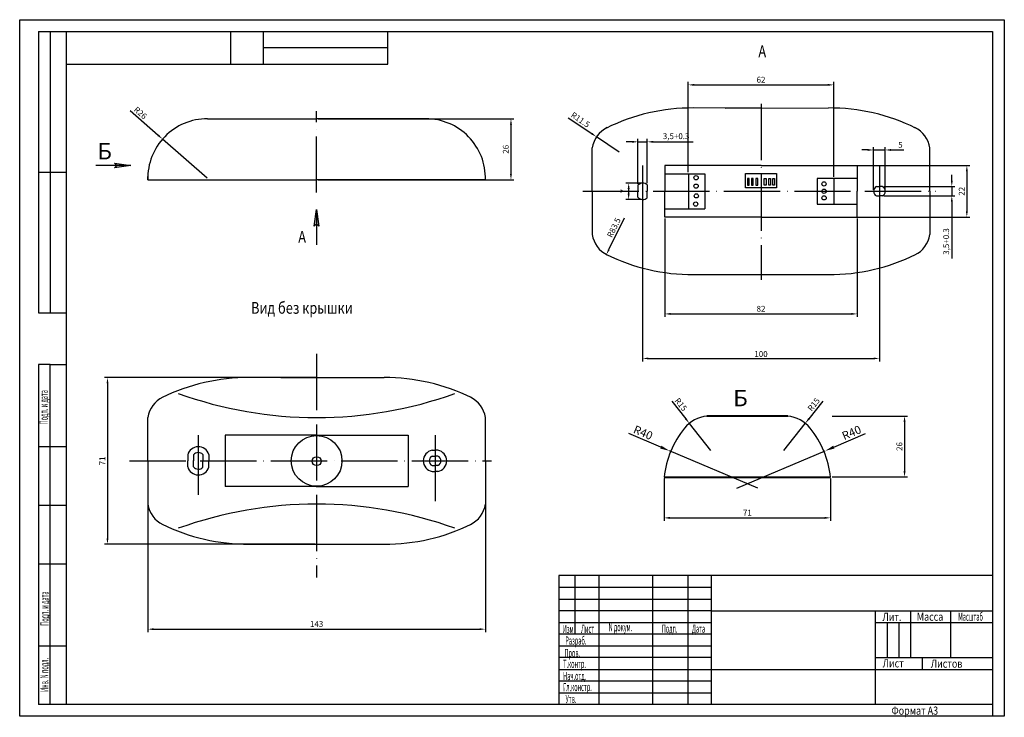
# Model space of a CAD drawing. Units: millimetres. Extents: x 46 to 466, y 31 to 328.
import ezdxf

# ---------------------------------------------------------------- set-up
doc = ezdxf.new("R2010")
doc.units = ezdxf.units.MM
doc.linetypes.add('ACAD_ISO04W100', pattern=[30, 24, -3, 0, -3])
doc.dimstyles.new('ISO-25', dxfattribs={"dimtxt": 2.5, "dimasz": 2.5, "dimexe": 1.25, "dimexo": 0.625, "dimtad": 1, "dimtxsty": 'Standard', "dimcen": 2.5, "dimadec": 0, "dimazin": 0, "dimtfac": 1, "dimtmove": 0, "dimatfit": 3, "dimfxl": 1, "dimarcsym": 0})
doc.dimstyles.get("Standard").update_dxf_attribs({"dimtxt": 3.5, "dimasz": 4, "dimexe": 1.6, "dimexo": 0, "dimgap": 1, "dimtad": 1, "dimdec": 0, "dimzin": 0, "dimdsep": 46, "dimtxsty": 'Standard', "dimcen": -3, "dimclrd": 7, "dimclre": 7, "dimclrt": 7, "dimadec": 0, "dimazin": 0, "dimtfac": 1, "dimtdec": 0, "dimtmove": 0, "dimatfit": 1, "dimfxl": 1, "dimtolj": 1, "dimtzin": 0, "dimarcsym": 0})

# ---------------------------------------------------------------- blocks, each defined once
blk = doc.blocks.new('*D29')
at = {"color": 0, "lineweight": -2}
for p, q in [((320.51, 132.69), (320.51, 114.64)), ((391.51, 132.69), (391.51, 114.64)), ((323.01, 115.89), (389.01, 115.89))]:
    blk.add_line(p, q, dxfattribs=at)
at = {"color": 0}
for points in [[(323.01, 116.3), (323.01, 115.47), (320.51, 115.89)], [(389.01, 116.3), (389.01, 115.47), (391.51, 115.89)]]:
    blk.add_solid(points, dxfattribs=at)
at = {"layer": 'Defpoints', "color": 0}
for p in [(320.51, 133.32), (391.51, 133.32), (391.51, 115.89)]:
    blk.add_point(p, dxfattribs=at)
at = {"color": 0, "insert": (356.01, 117.76), "char_height": 2.5, "attachment_point": 5}
blk.add_mtext('71', dxfattribs=at)
blk = doc.blocks.new('*D28')
at = {"color": 0, "lineweight": -2}
for p, q in [((392.14, 159.32), (424.33, 159.32)), ((423.08, 156.82), (423.08, 135.82)), ((392.14, 133.32), (424.33, 133.32))]:
    blk.add_line(p, q, dxfattribs=at)
at = {"color": 0}
for points in [[(422.66, 156.82), (423.5, 156.82), (423.08, 159.32)], [(422.66, 135.82), (423.5, 135.82), (423.08, 133.32)]]:
    blk.add_solid(points, dxfattribs=at)
at = {"layer": 'Defpoints', "color": 0}
for p in [(391.51, 159.32), (391.51, 133.32), (423.08, 133.32)]:
    blk.add_point(p, dxfattribs=at)
at = {"color": 0, "insert": (421.21, 146.32), "char_height": 2.5, "attachment_point": 5, "rotation": 90}
blk.add_mtext('26', dxfattribs=at)
blk = doc.blocks.new('*D27')
at = {"color": 7, "lineweight": -2}
for p, q in [((392.92, 146.05), (406.49, 151.81)), ((351.57, 128.49), (389.23, 144.48))]:
    blk.add_line(p, q, dxfattribs=at)
at = {"color": 7}
blk.add_solid([(392.65, 146.66), (393.18, 145.43), (389.23, 144.48)], dxfattribs=at)
at = {"layer": 'Defpoints', "color": 0}
for p in [(389.23, 144.48), (351.57, 128.49)]:
    blk.add_point(p, dxfattribs=at)
at = {"color": 7, "insert": (400.47, 152.24), "char_height": 3.5, "attachment_point": 5, "rotation": 23.0087}
blk.add_mtext('\\A1;R40', dxfattribs=at)
blk = doc.blocks.new('*D32')
at = {"color": 0, "lineweight": -2}
for p, q in [((388.26, 165.64), (382.29, 158.15)), ((371.53, 144.65), (380.73, 156.19))]:
    blk.add_line(p, q, dxfattribs=at)
at = {"color": 0}
blk.add_solid([(381.97, 158.41), (382.62, 157.89), (380.73, 156.19)], dxfattribs=at)
at = {"layer": 'Defpoints', "color": 0}
for p in [(380.73, 156.19), (371.53, 144.65)]:
    blk.add_point(p, dxfattribs=at)
at = {"color": 0, "insert": (384.59, 164.04), "char_height": 2.5, "attachment_point": 5, "rotation": 51.4468}
blk.add_mtext('R15', dxfattribs=at)
blk = doc.blocks.new('*D31')
at = {"color": 0, "lineweight": -2}
for p, q in [((323.76, 165.64), (329.74, 158.15)), ((340.5, 144.65), (331.3, 156.19))]:
    blk.add_line(p, q, dxfattribs=at)
at = {"color": 0}
blk.add_solid([(330.06, 158.41), (329.41, 157.89), (331.3, 156.19)], dxfattribs=at)
at = {"layer": 'Defpoints', "color": 0}
for p in [(331.3, 156.19), (340.5, 144.65)]:
    blk.add_point(p, dxfattribs=at)
at = {"color": 0, "insert": (327.44, 164.04), "char_height": 2.5, "attachment_point": 5, "rotation": 308.5532}
blk.add_mtext('R15', dxfattribs=at)
blk = doc.blocks.new('*D26')
at = {"color": 7, "lineweight": -2}
for p, q in [((319.11, 146.05), (305.54, 151.81)), ((360.46, 128.49), (322.8, 144.48))]:
    blk.add_line(p, q, dxfattribs=at)
at = {"color": 7}
blk.add_solid([(319.37, 146.66), (318.85, 145.43), (322.8, 144.48)], dxfattribs=at)
at = {"layer": 'Defpoints', "color": 0}
for p in [(322.8, 144.48), (360.46, 128.49)]:
    blk.add_point(p, dxfattribs=at)
at = {"color": 7, "insert": (311.56, 152.24), "char_height": 3.5, "attachment_point": 5, "rotation": 336.9913}
blk.add_mtext('\\A1;R40', dxfattribs=at)
blk = doc.blocks.new('*D44')
at = {"color": 0, "lineweight": -2}
for p, q in [((310.73, 258.65), (304.14, 258.65)), ((305.39, 256.15), (305.39, 254.15)), ((310.73, 251.65), (304.14, 251.65))]:
    blk.add_line(p, q, dxfattribs=at)
at = {"color": 0}
for points in [[(304.97, 256.15), (305.81, 256.15), (305.39, 258.65)], [(304.97, 254.15), (305.81, 254.15), (305.39, 251.65)]]:
    blk.add_solid(points, dxfattribs=at)
at = {"layer": 'Defpoints', "color": 0}
for p in [(311.35, 258.65), (305.39, 251.65), (311.35, 251.65)]:
    blk.add_point(p, dxfattribs=at)
at = {"color": 0, "insert": (303.52, 255.15), "char_height": 2.5, "attachment_point": 5, "rotation": 90}
blk.add_mtext('7', dxfattribs=at)
blk = doc.blocks.new('*D43')
at = {"color": 0, "lineweight": -2}
for p, q in [((309.35, 258.34), (309.35, 277.48)), ((313.35, 258.53), (313.35, 277.48)), ((306.85, 276.23), (304.35, 276.23)), ((309.35, 276.23), (313.35, 276.23)), ((315.85, 276.23), (332.94, 276.23))]:
    blk.add_line(p, q, dxfattribs=at)
at = {"color": 0}
for points in [[(306.85, 276.64), (306.85, 275.81), (309.35, 276.23)], [(315.85, 276.64), (315.85, 275.81), (313.35, 276.23)]]:
    blk.add_solid(points, dxfattribs=at)
at = {"layer": 'Defpoints', "color": 0}
for p in [(313.35, 276.23), (309.35, 257.72), (313.35, 257.9)]:
    blk.add_point(p, dxfattribs=at)
at = {"color": 0, "insert": (325.65, 278.31), "char_height": 2.5, "attachment_point": 5}
blk.add_mtext('3,5+0.3', dxfattribs=at)
blk = doc.blocks.new('*D42')
at = {"color": 0, "lineweight": -2}
for p, q in [((409.85, 255.77), (409.85, 274.01)), ((414.85, 255.77), (414.85, 274.01)), ((407.35, 272.76), (404.85, 272.76)), ((409.85, 272.76), (414.85, 272.76)), ((417.35, 272.76), (422.77, 272.76))]:
    blk.add_line(p, q, dxfattribs=at)
at = {"color": 0}
for points in [[(407.35, 273.18), (407.35, 272.34), (409.85, 272.76)], [(417.35, 273.18), (417.35, 272.34), (414.85, 272.76)]]:
    blk.add_solid(points, dxfattribs=at)
at = {"layer": 'Defpoints', "color": 0}
for p in [(409.85, 272.76), (409.85, 255.15), (414.85, 255.15)]:
    blk.add_point(p, dxfattribs=at)
at = {"color": 0, "insert": (421.31, 274.63), "char_height": 2.5, "attachment_point": 5}
blk.add_mtext('5', dxfattribs=at)
blk = doc.blocks.new('*D41')
at = {"color": 0, "lineweight": -2}
for p, q in [((443.24, 259.65), (443.24, 262.15)), ((414.23, 257.15), (444.49, 257.15)), ((443.24, 257.15), (443.24, 253.15)), ((414.23, 253.15), (444.49, 253.15)), ((443.24, 250.65), (443.24, 226.44))]:
    blk.add_line(p, q, dxfattribs=at)
at = {"color": 0}
for points in [[(442.82, 259.65), (443.66, 259.65), (443.24, 257.15)], [(442.82, 250.65), (443.66, 250.65), (443.24, 253.15)]]:
    blk.add_solid(points, dxfattribs=at)
at = {"layer": 'Defpoints', "color": 0}
for p in [(413.6, 257.15), (413.6, 253.15), (443.24, 253.15)]:
    blk.add_point(p, dxfattribs=at)
at = {"color": 0, "insert": (441.16, 233.73), "char_height": 2.5, "attachment_point": 5, "rotation": 90}
blk.add_mtext('3,5+0.3', dxfattribs=at)
blk = doc.blocks.new('*D40')
at = {"color": 0, "lineweight": -2}
blk.add_line((303.53, 243.7), (297, 230.42), dxfattribs=at)
at = {"color": 0}
blk.add_solid([(296.63, 230.61), (297.38, 230.24), (295.9, 228.18)], dxfattribs=at)
at = {"layer": 'Defpoints', "color": 0}
for p in [(332.69, 303.03), (295.9, 228.18)]:
    blk.add_point(p, dxfattribs=at)
at = {"color": 0, "insert": (299.36, 239.48), "char_height": 2.5, "attachment_point": 5, "rotation": 63.83}
blk.add_mtext('R83.5', dxfattribs=at)
blk = doc.blocks.new('*D39')
at = {"color": 0, "lineweight": -2}
for p, q in [((279.63, 286.51), (289.64, 279.74)), ((301.33, 271.84), (291.71, 278.34))]:
    blk.add_line(p, q, dxfattribs=at)
at = {"color": 0}
blk.add_solid([(289.87, 280.09), (289.4, 279.4), (291.71, 278.34)], dxfattribs=at)
at = {"layer": 'Defpoints', "color": 0}
for p in [(291.71, 278.34), (301.33, 271.84)]:
    blk.add_point(p, dxfattribs=at)
at = {"color": 0, "insert": (284.65, 285.38), "char_height": 2.5, "attachment_point": 5, "rotation": 325.9587}
blk.add_mtext('R11.5', dxfattribs=at)
blk = doc.blocks.new('*D38')
at = {"color": 0, "lineweight": -2}
for p, q in [((171.67, 175.7), (81.83, 175.7)), ((83.08, 173.2), (83.08, 107.18)), ((171.67, 104.68), (81.83, 104.68))]:
    blk.add_line(p, q, dxfattribs=at)
at = {"color": 0}
for points in [[(82.67, 173.2), (83.5, 173.2), (83.08, 175.7)], [(82.67, 107.18), (83.5, 107.18), (83.08, 104.68)]]:
    blk.add_solid(points, dxfattribs=at)
at = {"layer": 'Defpoints', "color": 0}
for p in [(172.3, 175.7), (83.08, 104.68), (172.3, 104.68)]:
    blk.add_point(p, dxfattribs=at)
at = {"color": 0, "insert": (81.21, 140.19), "char_height": 2.5, "attachment_point": 5, "rotation": 90}
blk.add_mtext('71', dxfattribs=at)
blk = doc.blocks.new('*D37')
at = {"color": 0, "lineweight": -2}
for p, q in [((320.85, 243.52), (320.85, 201.61)), ((402.85, 243.52), (402.85, 201.61)), ((323.35, 202.86), (400.35, 202.86))]:
    blk.add_line(p, q, dxfattribs=at)
at = {"color": 0}
for points in [[(323.35, 203.28), (323.35, 202.44), (320.85, 202.86)], [(400.35, 203.28), (400.35, 202.44), (402.85, 202.86)]]:
    blk.add_solid(points, dxfattribs=at)
at = {"layer": 'Defpoints', "color": 0}
for p in [(320.85, 244.15), (402.85, 244.15), (402.85, 202.86)]:
    blk.add_point(p, dxfattribs=at)
at = {"color": 0, "insert": (361.85, 204.73), "char_height": 2.5, "attachment_point": 5}
blk.add_mtext('82', dxfattribs=at)
blk = doc.blocks.new('*D36')
at = {"color": 0, "lineweight": -2}
for p, q in [((362.48, 266.15), (450.9, 266.15)), ((449.65, 263.65), (449.65, 246.65)), ((362.48, 244.15), (450.9, 244.15))]:
    blk.add_line(p, q, dxfattribs=at)
at = {"color": 0}
for points in [[(449.24, 263.65), (450.07, 263.65), (449.65, 266.15)], [(449.24, 246.65), (450.07, 246.65), (449.65, 244.15)]]:
    blk.add_solid(points, dxfattribs=at)
at = {"layer": 'Defpoints', "color": 0}
for p in [(361.85, 266.15), (361.85, 244.15), (449.65, 244.15)]:
    blk.add_point(p, dxfattribs=at)
at = {"color": 0, "insert": (447.78, 255.15), "char_height": 2.5, "attachment_point": 5, "rotation": 90}
blk.add_mtext('22', dxfattribs=at)
blk = doc.blocks.new('*D35')
at = {"color": 0, "lineweight": -2}
for p, q in [((330.85, 263.27), (330.85, 301.76)), ((333.35, 300.51), (390.35, 300.51)), ((392.85, 261.27), (392.85, 301.76))]:
    blk.add_line(p, q, dxfattribs=at)
at = {"color": 0}
for points in [[(333.35, 300.93), (333.35, 300.1), (330.85, 300.51)], [(390.35, 300.93), (390.35, 300.1), (392.85, 300.51)]]:
    blk.add_solid(points, dxfattribs=at)
at = {"layer": 'Defpoints', "color": 0}
for p in [(392.85, 300.51), (330.85, 262.65), (392.85, 260.65)]:
    blk.add_point(p, dxfattribs=at)
at = {"color": 0, "insert": (361.85, 302.39), "char_height": 2.5, "attachment_point": 5}
blk.add_mtext('62', dxfattribs=at)
blk = doc.blocks.new('*D34')
at = {"color": 0, "lineweight": -2}
for p, q in [((172.92, 286.05), (256.44, 286.05)), ((255.19, 283.55), (255.19, 262.55)), ((172.92, 260.05), (256.44, 260.05))]:
    blk.add_line(p, q, dxfattribs=at)
at = {"color": 0}
for points in [[(254.77, 283.55), (255.6, 283.55), (255.19, 286.05)], [(254.77, 262.55), (255.6, 262.55), (255.19, 260.05)]]:
    blk.add_solid(points, dxfattribs=at)
at = {"layer": 'Defpoints', "color": 0}
for p in [(172.3, 286.05), (172.3, 260.05), (255.19, 260.05)]:
    blk.add_point(p, dxfattribs=at)
at = {"color": 0, "insert": (253.31, 273.05), "char_height": 2.5, "attachment_point": 5, "rotation": 90}
blk.add_mtext('26', dxfattribs=at)
blk = doc.blocks.new('*D33')
at = {"color": 0, "lineweight": -2}
for p, q in [((311.35, 254.52), (311.35, 182.61)), ((412.35, 254.52), (412.35, 182.61)), ((313.85, 183.86), (409.85, 183.86))]:
    blk.add_line(p, q, dxfattribs=at)
at = {"color": 0}
for points in [[(313.85, 184.28), (313.85, 183.45), (311.35, 183.86)], [(409.85, 184.28), (409.85, 183.45), (412.35, 183.86)]]:
    blk.add_solid(points, dxfattribs=at)
at = {"layer": 'Defpoints', "color": 0}
for p in [(311.35, 255.15), (412.35, 255.15), (412.35, 183.86)]:
    blk.add_point(p, dxfattribs=at)
at = {"color": 0, "insert": (361.85, 185.74), "char_height": 2.5, "attachment_point": 5}
blk.add_mtext('{\\Ftxt.shx|c204;100}', dxfattribs=at)
blk = doc.blocks.new('*D30')
at = {"color": 0, "lineweight": -2}
for p, q in [((100.3, 122.55), (100.3, 67.19)), ((244.3, 122.55), (244.3, 67.19)), ((102.8, 68.44), (241.8, 68.44))]:
    blk.add_line(p, q, dxfattribs=at)
at = {"color": 0}
for points in [[(102.8, 68.85), (102.8, 68.02), (100.3, 68.44)], [(241.8, 68.85), (241.8, 68.02), (244.3, 68.44)]]:
    blk.add_solid(points, dxfattribs=at)
at = {"layer": 'Defpoints', "color": 0}
for p in [(100.3, 123.17), (244.3, 123.17), (244.3, 68.44)]:
    blk.add_point(p, dxfattribs=at)
at = {"color": 0, "insert": (172.3, 70.31), "char_height": 2.5, "attachment_point": 5}
blk.add_mtext('143', dxfattribs=at)

msp = doc.modelspace()

# ---------------------------------------------------------------- linework, layer by layer
for p, q in [((45.634, 328.298), (465.634, 328.298)), ((45.634, 31.298), (45.634, 328.298)), ((465.634, 328.298), (465.634, 31.298)), ((53.634, 323.298), (65.634, 323.298)), ((53.634, 323.298), (53.634, 203.251)), ((58.634, 323.298), (58.634, 263.298)), ((65.634, 323.298), (460.634, 323.298)), ((65.634, 36.298), (65.634, 323.298)), ((135.634, 309.298), (135.634, 323.298)), ((149.634, 309.298), (149.634, 323.298)), ((202.634, 309.298), (202.634, 323.298)), ((460.634, 323.298), (460.634, 31.298)), ((202.634, 316.298), (149.634, 316.298)), ((65.634, 309.298), (135.634, 309.298)), ((135.634, 309.298), (149.634, 309.298)), ((149.634, 309.298), (202.634, 309.298)), ((361.855, 290.644), (333.03, 290.661)), ((346.517, 290.644), (390.679, 290.661)), ((92.71, 289.523), (104.681, 279.042)), ((125.681, 286.053), (172.299, 286.053)), ((218.917, 286.053), (172.299, 286.053)), ((125.617, 260.714), (106.562, 277.396)), ((289.856, 255.146), (289.856, 273.615)), ((433.854, 255.146), (433.854, 273.615)), ((93.051, 266.153), (78.051, 266.153)), ((86.051, 267.153), (93.051, 266.153)), ((87.051, 266.153), (86.051, 267.153)), ((86.051, 265.153), (87.051, 266.153)), ((93.051, 266.153), (86.051, 265.153)), ((93.051, 266.153), (87.051, 266.153)), ((311.355, 266.146), (311.355, 240.625)), ((320.855, 266.146), (320.855, 255.146)), ((361.855, 266.146), (320.855, 266.146)), ((361.855, 266.146), (402.855, 266.146)), ((402.855, 266.146), (402.855, 255.146)), ((412.355, 266.146), (412.355, 237.971)), ((53.634, 263.274), (65.634, 263.298)), ((58.634, 263.298), (58.634, 203.298)), ((100.3, 260.053), (100.3, 261.374)), ((244.298, 260.053), (244.298, 261.374)), ((320.855, 262.646), (337.855, 262.646)), ((330.855, 262.646), (330.855, 247.646)), ((337.855, 262.646), (337.855, 247.646)), ((385.855, 260.646), (385.855, 249.646)), ((402.855, 260.646), (385.855, 260.646)), ((392.855, 260.646), (392.855, 249.646)), ((100.3, 260.053), (172.299, 260.053)), ((244.298, 260.053), (172.299, 260.053)), ((309.355, 257.717), (309.355, 255.146)), ((313.355, 257.904), (313.355, 255.146)), ((411.105, 257.146), (412.355, 257.146)), ((413.605, 257.146), (412.355, 257.146)), ((289.856, 255.146), (289.856, 236.677)), ((309.355, 252.574), (309.355, 255.146)), ((313.355, 252.388), (313.355, 255.146)), ((320.855, 244.146), (320.855, 255.146)), ((402.855, 244.146), (402.855, 255.146)), ((411.105, 253.146), (412.355, 253.146)), ((413.605, 253.146), (412.355, 253.146)), ((433.854, 255.146), (433.854, 236.677)), ((385.855, 249.646), (402.855, 249.646)), ((171.299, 240.317), (172.299, 247.317)), ((172.299, 247.317), (173.299, 240.317)), ((172.299, 247.317), (172.299, 241.317)), ((172.299, 247.317), (172.299, 232.317)), ((320.855, 247.646), (337.855, 247.646)), ((361.855, 244.146), (320.855, 244.146)), ((361.855, 244.146), (402.855, 244.146)), ((172.299, 241.317), (171.299, 240.317)), ((173.299, 240.317), (172.299, 241.317)), ((333.03, 219.63), (390.679, 219.63)), ((53.634, 203.251), (65.634, 203.298)), ((58.634, 181.298), (53.634, 181.298)), ((53.634, 181.298), (53.634, 36.298)), ((58.634, 146.298), (58.634, 181.298)), ((58.634, 181.298), (65.634, 181.298)), ((172.299, 175.697), (143.474, 175.714)), ((156.961, 175.697), (201.124, 175.714)), ((100.3, 140.198), (100.3, 158.667)), ((244.298, 140.198), (244.298, 158.667)), ((121.799, 151.198), (121.799, 125.677)), ((133.299, 151.198), (133.299, 129.198)), ((172.299, 151.198), (133.299, 151.198)), ((172.299, 151.198), (211.299, 151.198)), ((211.299, 151.198), (211.299, 129.198)), ((222.799, 151.198), (222.799, 123.024)), ((53.634, 146.298), (65.634, 146.298)), ((58.634, 121.298), (58.634, 146.298)), ((123.799, 142.956), (123.799, 140.198)), ((126.299, 142.956), (126.299, 140.198)), ((221.549, 144.698), (222.799, 144.698)), ((224.049, 144.698), (222.799, 144.698)), ((100.3, 140.198), (100.3, 121.73)), ((117.299, 142.77), (117.299, 140.198)), ((117.299, 137.627), (117.299, 140.198)), ((119.799, 142.77), (119.799, 140.198)), ((119.799, 137.627), (119.799, 140.198)), ((123.799, 137.441), (123.799, 140.198)), ((126.299, 137.441), (126.299, 140.198)), ((221.549, 142.198), (222.799, 142.198)), ((224.049, 142.198), (222.799, 142.198)), ((244.298, 140.198), (244.298, 121.73)), ((221.549, 138.198), (222.799, 138.198)), ((221.549, 135.698), (222.799, 135.698)), ((224.049, 138.198), (222.799, 138.198)), ((224.049, 135.698), (222.799, 135.698)), ((172.299, 129.198), (133.299, 129.198)), ((172.299, 129.198), (211.299, 129.198)), ((53.634, 121.298), (65.634, 121.298)), ((58.634, 96.298), (58.634, 121.298)), ((143.474, 104.683), (201.124, 104.683)), ((53.634, 96.298), (65.634, 96.298)), ((58.634, 61.298), (58.634, 96.298)), ((275.634, 91.298), (275.634, 36.311)), ((460.634, 91.298), (275.634, 91.298)), ((282.634, 66.298), (282.634, 91.298)), ((292.634, 91.298), (292.634, 36.298)), ((315.634, 91.298), (315.634, 36.298)), ((330.634, 91.298), (330.634, 36.298)), ((340.634, 91.298), (340.634, 36.298)), ((275.634, 86.298), (340.634, 86.298)), ((275.634, 81.298), (340.634, 81.298)), ((340.634, 76.298), (275.634, 76.298)), ((340.634, 76.298), (460.634, 76.298)), ((410.634, 36.298), (410.634, 76.298)), ((425.634, 76.298), (425.634, 56.298)), ((442.634, 76.298), (442.634, 56.298)), ((275.634, 71.298), (340.634, 71.298)), ((410.634, 71.298), (460.634, 71.298)), ((415.634, 71.298), (415.634, 56.298)), ((420.634, 71.298), (420.634, 56.298)), ((340.634, 66.298), (275.634, 66.298)), ((53.634, 61.298), (65.634, 61.298)), ((58.634, 36.298), (58.634, 61.298)), ((275.634, 61.298), (340.634, 61.298)), ((340.634, 56.298), (275.634, 56.298)), ((410.634, 56.298), (460.634, 56.298)), ((430.634, 56.298), (430.634, 51.298)), ((275.634, 51.298), (340.634, 51.298)), ((340.634, 51.298), (460.634, 51.298)), ((340.634, 46.298), (275.634, 46.298)), ((275.634, 41.298), (340.634, 41.298)), ((65.634, 36.298), (53.634, 36.298)), ((460.634, 36.298), (65.634, 36.298)), ((465.634, 31.298), (45.634, 31.298))]:
    msp.add_line(p, q)
at = {"linetype": 'ACAD_ISO04W100'}
for p, q in [((361.855, 292.421), (361.855, 217.403)), ((172.299, 254.567), (172.299, 289.342)), ((285.786, 255.146), (436.469, 255.146)), ((172.299, 185.866), (172.299, 90.451)), ((92.528, 140.198), (246.913, 140.198))]:
    msp.add_line(p, q, dxfattribs=at)
at = {"lineweight": 40}
for p, q in [((373.226, 159.315), (338.804, 159.315)), ((320.515, 133.315), (320.515, 133.315)), ((320.515, 133.315), (391.515, 133.315))]:
    msp.add_line(p, q, dxfattribs=at)
for points in [[(355.208, 262.74), (368.482, 262.74), (368.482, 256.569), (355.208, 256.569)], [(356.838, 260.657), (356.029, 260.657), (356.029, 257.727), (356.838, 257.727)], [(358.556, 260.657), (357.747, 260.657), (357.747, 257.727), (358.556, 257.727)], [(360.426, 260.657), (359.617, 260.657), (359.617, 257.727), (360.426, 257.727)], [(363.264, 260.657), (364.073, 260.657), (364.073, 257.727), (363.264, 257.727)], [(365.134, 260.657), (365.942, 260.657), (365.942, 257.727), (365.134, 257.727)], [(366.852, 260.657), (367.661, 260.657), (367.661, 257.727), (366.852, 257.727)]]:
    msp.add_lwpolyline(points, close=True)
for centre, radius in [((334.142, 260.9), 0.907), ((334.142, 257.33), 0.907), ((388.731, 258.294), 0.907), ((334.246, 253.191), 0.907), ((388.772, 252.332), 0.907), ((388.788, 255.152), 0.907), ((333.987, 249.673), 0.907), ((172.299, 140.198), 10.816), ((172.299, 140.07), 1.912)]:
    msp.add_circle(centre, radius)
for centre, radius, start, end in [((332.685, 207.257), 83.405, 89.7629, 116.17004), ((391.024, 207.257), 83.405, 63.82996, 90.2371), ((125.617, 260.714), 25.325, 89.85444, 181.49394), ((218.981, 260.714), 25.325, 358.50606, 90.14556), ((301.333, 271.841), 11.613, 115.89896, 171.21396), ((422.377, 271.841), 11.613, 8.78604, 64.10104), ((311.447, 255.829), 2.819, 47.40521, 137.92219), ((412.08, 255.146), 2.225, 115.98923, 244.01077), ((412.63, 255.146), 2.225, 295.98923, 64.01077), ((311.447, 254.463), 2.819, 222.07781, 312.59479), ((301.333, 238.451), 11.613, 188.78604, 244.10104), ((422.377, 238.451), 11.613, 295.89896, 351.21396), ((332.685, 303.035), 83.405, 243.82996, 270.2371), ((391.024, 303.035), 83.405, 269.7629, 296.17004), ((143.129, 92.309), 83.405, 89.7629, 116.17004), ((201.469, 92.309), 83.405, 63.82996, 90.2371), ((172.299, 332.777), 174.134, 250.19498, 289.80502), ((111.777, 156.893), 11.613, 115.89896, 171.21396), ((232.821, 156.893), 11.613, 8.78604, 64.10104), ((340.499, 144.646), 14.767, 96.591, 140.06311), ((371.531, 144.646), 14.767, 39.93689, 83.409), ((361.159, 128.606), 40.916, 141.4132, 173.39133), ((350.871, 128.606), 40.916, 6.60867, 38.5868), ((121.827, 141.494), 4.705, 18.11038, 164.25872), ((121.891, 140.881), 2.819, 47.40521, 137.92219), ((222.374, 140.198), 4.575, 100.38886, 259.61114), ((223.224, 140.198), 4.575, 280.38886, 79.61114), ((222.524, 140.198), 2.225, 115.98923, 244.01077), ((223.074, 140.198), 2.225, 295.98923, 64.01077), ((121.827, 138.903), 4.705, 195.74128, 341.88962), ((121.891, 139.516), 2.819, 222.07781, 312.59479), ((111.777, 123.503), 11.613, 188.78604, 244.10104), ((172.299, -52.38), 174.134, 70.19498, 109.80502), ((232.821, 123.503), 11.613, 295.89896, 351.21396), ((143.129, 188.087), 83.405, 243.82996, 270.2371), ((201.469, 188.087), 83.405, 269.7629, 296.17004)]:
    msp.add_arc(centre, radius, start, end)
for points in [[(104.955, 279.356), (104.406, 278.729), (106.562, 277.396)], [(86.051, 267.153), (93.051, 266.153), (87.051, 266.153)], [(87.051, 266.153), (86.051, 265.153), (93.051, 266.153)], [(87.051, 266.153), (87.051, 266.153), (87.051, 266.153), (86.051, 265.153)], [(171.299, 240.317), (172.299, 247.317), (172.299, 241.317)], [(172.299, 241.317), (173.299, 240.317), (172.299, 247.317)], [(172.299, 241.317), (172.299, 241.317), (172.299, 241.317), (173.299, 240.317)]]:
    msp.add_solid(points)

# ---------------------------------------------------------------- texts
at = {"oblique": 15, "width": 0.8}
for s, p in [('А', (360.723, 312.299)), ('А', (164.453, 233.177)), ('Вид без крышки', (144.32, 202.926))]:
    msp.add_text(s, height=5, dxfattribs=at).set_placement(p)
for p in [(78.783, 268.726), (349.986, 163.48)]:
    msp.add_text('Б', height=7).set_placement(p)
at = {"ltscale": 0.5, "oblique": 15, "width": 0.5}
for s, rotation, p in [('Подп. и дата', 90, (57.618, 155.752)), ('Подп. и дата', 90, (57.944, 69.894)), ('Инв. N подл.', 90, (57.89, 41.67)), ('Нач.отд.', 0.5, (277.438, 46.716)), ('Гл.констр.', 0.5, (277.438, 41.971))]:
    msp.add_text(s, height=3.5, rotation=rotation, dxfattribs=at).set_placement(p)
at = {"ltscale": 0.5, "oblique": 15}
for s, width, p in [('Масштаб', 0.5, (445.98, 72.02)), ('Лит.', 0.8, (413.651, 71.934)), ('Масса', 0.8, (428.307, 72.022)), ('Изм', 0.5, (277.245, 66.772)), ('Лист', 0.5, (285.067, 66.852)), ('N докум.', 0.5, (296.834, 67.582)), ('Подп.', 0.5, (319.518, 66.906)), ('Дата', 0.5, (332.396, 66.906)), ('Разраб.', 0.5, (278.359, 61.831)), ('Пров.', 0.5, (278.006, 56.541)), ('Т.контр.', 0.5, (277.438, 51.891)), ('Лист ', 0.8, (413.754, 52.134)), ('Листов ', 0.8, (434.265, 52.004)), ('Утв.', 0.5, (278.479, 36.924)), ('Формат А3', 0.8, (417.468, 31.956))]:
    msp.add_text(s, height=3.5, dxfattribs=dict(at, width=width)).set_placement(p)
at = {"insert": (96.923, 288.327), "char_height": 2.5, "attachment_point": 5, "rotation": 318.79857}
msp.add_mtext('R26', dxfattribs=at)

# ---------------------------------------------------------------- dimensions: what is measured, and where the dimension line sits
for center, mpoint, text, dimstyle, picture, middle in [((332.685, 303.035), (295.9, 228.18), 'R83.5', 'ISO-25', '*D40', (301.046, 238.65)), ((360.457, 128.489), (322.796, 144.482), 'R40', 'STANDARD', '*D26', (310.485, 149.71)), ((351.573, 128.489), (389.234, 144.482), 'R40', 'STANDARD', '*D27', (401.545, 149.71))]:
    dim = msp.add_radius_dim(center=center, mpoint=mpoint, text=text, dimstyle=dimstyle)
    dim.commit()
    dim.dimension.update_dxf_attribs({"geometry": picture, "text_midpoint": middle, "dimtype": 164})
for base, p1, p2, picture, middle in [((392.855, 300.512), (330.855, 262.646), (392.855, 260.646), '*D35', (361.855, 302.387)), ((402.855, 202.859), (320.855, 244.146), (402.855, 244.146), '*D37', (361.855, 204.734)), ((391.515, 115.885), (320.515, 133.315), (391.515, 133.315), '*D29', (356.015, 117.76))]:
    dim = msp.add_linear_dim(base=base, p1=p1, p2=p2, dimstyle='ISO-25')
    dim.commit()
    dim.dimension.update_dxf_attribs({"geometry": picture, "text_midpoint": middle})
for base, p1, p2, picture, middle in [((255.187, 260.053), (172.299, 286.053), (172.299, 260.053), '*D34', (253.312, 273.053)), ((449.653, 244.146), (361.855, 266.146), (361.855, 244.146), '*D36', (447.778, 255.146)), ((305.39, 251.646), (311.355, 258.646), (311.355, 251.646), '*D44', (303.515, 255.146)), ((423.082, 133.315), (391.515, 159.315), (391.515, 133.315), '*D28', (421.207, 146.315))]:
    dim = msp.add_linear_dim(base=base, p1=p1, p2=p2, angle=90, dimstyle='ISO-25')
    dim.commit()
    dim.dimension.update_dxf_attribs({"geometry": picture, "text_midpoint": middle})
for center, mpoint, text, picture, middle in [((301.333, 271.841), (291.71, 278.342), 'R11.5', '*D39', (284.645, 285.377)), ((340.499, 144.646), (331.295, 156.194), 'R15', '*D31', (327.438, 164.043)), ((371.531, 144.646), (380.734, 156.194), 'R15', '*D32', (384.591, 164.043))]:
    dim = msp.add_radius_dim(center=center, mpoint=mpoint, text=text, dimstyle='ISO-25')
    dim.commit()
    dim.dimension.update_dxf_attribs({"geometry": picture, "text_midpoint": middle})
for base, p1, p2, text, picture, middle in [((313.355, 276.226), (309.355, 257.717), (313.355, 257.904), '3,5+0.3', '*D43', (325.646, 278.309)), ((412.355, 183.862), (311.355, 255.146), (412.355, 255.146), '{\\Ftxt.shx|c204;100}', '*D33', (361.855, 185.737)), ((244.298, 68.435), (100.3, 123.175), (244.298, 123.175), '143', '*D30', (172.299, 70.31))]:
    dim = msp.add_linear_dim(base=base, p1=p1, p2=p2, text=text, dimstyle='ISO-25')
    dim.commit()
    dim.dimension.update_dxf_attribs({"geometry": picture, "text_midpoint": middle})
dim = msp.add_linear_dim(base=(409.855, 272.758), p1=(414.855, 255.146), p2=(409.855, 255.146), dimstyle='ISO-25')
dim.commit()
dim.dimension.update_dxf_attribs({"geometry": '*D42', "text_midpoint": (421.313, 272.758), "dimtype": 160})
dim = msp.add_linear_dim(base=(443.239, 253.146), p1=(413.605, 257.146), p2=(413.605, 253.146), angle=90, text='3,5+0.3', dimstyle='ISO-25')
dim.commit()
dim.dimension.update_dxf_attribs({"geometry": '*D41', "text_midpoint": (443.239, 233.728), "dimtype": 160})
dim = msp.add_linear_dim(base=(83.082, 104.683), p1=(172.299, 175.703), p2=(172.299, 104.683), angle=90, text='71', dimstyle='ISO-25')
dim.commit()
dim.dimension.update_dxf_attribs({"geometry": '*D38', "text_midpoint": (81.207, 140.193)})

doc.saveas('drawing.dxf')
